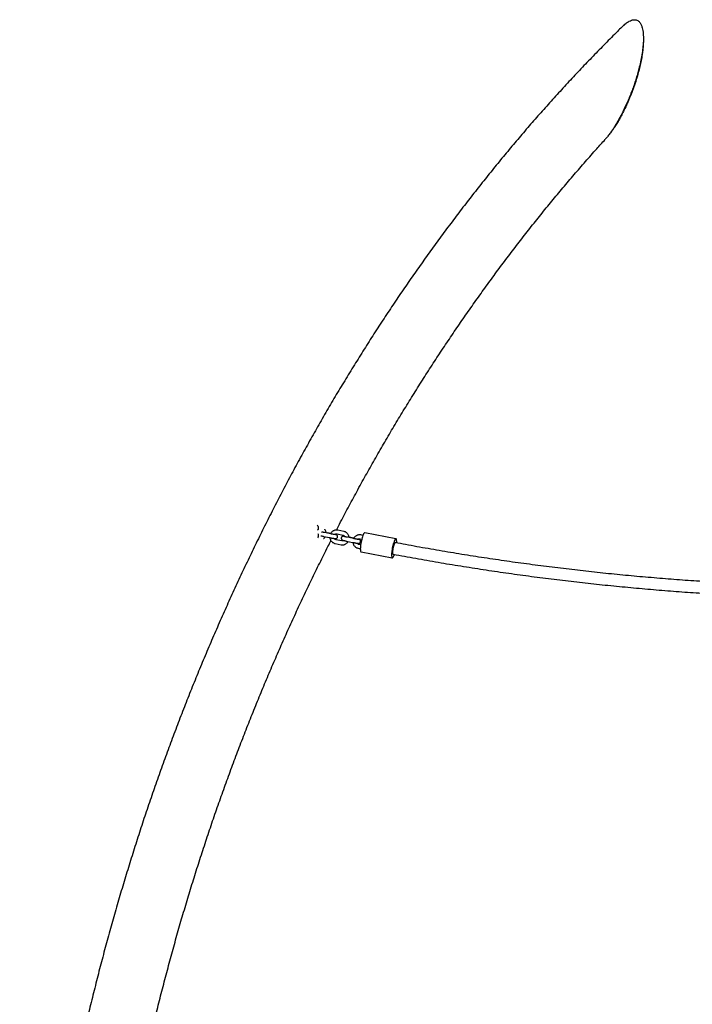
# Model space of a CAD drawing. Units: millimetres. Extents: x 0 to 4200, y 0 to 5940.
# Drawn here: x 1797 to 1901, y 4701 to 4853 of the extents above; entities that cross this region are included whole.
import ezdxf

# ---------------------------------------------------------------- set-up
doc = ezdxf.new("R2010")
doc.units = ezdxf.units.MM
doc.header["$LTSCALE"] = 200

msp = doc.modelspace()

# ---------------------------------------------------------------- linework, layer by layer
at = {"color": 7, "linetype": 'Continuous', "lineweight": 25}
for p, q in [((1843.53, 4774.63), (1843.53, 4774.18)), ((1843.55, 4774.18), (1843.53, 4774.18)), ((1847.48, 4773.88), (1846.56, 4774.07)), ((1843.46, 4773.54), (1843.53, 4773.48)), ((1843.54, 4773.48), (1843.53, 4773.48)), ((1843.53, 4773.48), (1843.53, 4773.03)), ((1844.37, 4773.12), (1845.29, 4772.93)), ((1845.41, 4773.52), (1844.49, 4773.71)), ((1845.46, 4773.57), (1844.98, 4773.67)), ((1847.19, 4772.41), (1846.27, 4772.6)), ((1846.44, 4773.49), (1847.36, 4773.3)), ((1847.93, 4772.38), (1848.84, 4772.19)), ((1848.97, 4772.78), (1848.05, 4772.97)), ((1848.34, 4772.97), (1848.3, 4772.98)), ((1849.02, 4772.83), (1848.34, 4772.97)), ((1850, 4772.75), (1850.26, 4772.7)), ((1850.45, 4773.27), (1850.12, 4773.34)), ((1855.54, 4772.73), (1850.72, 4773.66)), ((1846.15, 4772.02), (1847.06, 4771.83)), ((1849.71, 4771.28), (1850.04, 4771.21)), ((1850.09, 4771.81), (1849.83, 4771.87)), ((1850.16, 4770.71), (1854.98, 4769.79))]:
    msp.add_line(p, q, dxfattribs=at)
at = {"color": 7, "linetype": 'Continuous', "lineweight": 25, "flags": 128}
for points in [[(1843.53, 4774.18), (1843.45, 4774.11), (1843.43, 4774.1)], [(1850.72, 4773.66), (1850.71, 4773.66), (1850.66, 4773.64), (1850.61, 4773.59), (1850.55, 4773.5), (1850.49, 4773.38), (1850.43, 4773.24), (1850.37, 4773.07), (1850.31, 4772.88), (1850.26, 4772.67), (1850.2, 4772.45), (1850.16, 4772.23), (1850.12, 4772), (1850.09, 4771.78), (1850.06, 4771.57), (1850.05, 4771.37), (1850.04, 4771.2), (1850.05, 4771.04), (1850.06, 4770.91), (1850.08, 4770.81), (1850.11, 4770.75), (1850.15, 4770.71), (1850.16, 4770.71)], [(1855.66, 4772.11), (1855.66, 4772.16), (1855.66, 4772.33), (1855.65, 4772.47), (1855.63, 4772.59), (1855.61, 4772.67), (1855.57, 4772.72), (1855.53, 4772.73), (1855.48, 4772.71), (1855.43, 4772.66), (1855.37, 4772.57), (1855.31, 4772.46), (1855.25, 4772.31), (1855.19, 4772.14), (1855.13, 4771.95), (1855.08, 4771.75), (1855.03, 4771.53), (1854.98, 4771.3), (1854.94, 4771.08), (1854.91, 4770.86), (1854.88, 4770.64), (1854.87, 4770.45), (1854.86, 4770.27), (1854.87, 4770.11), (1854.88, 4769.99), (1854.9, 4769.89), (1854.93, 4769.82), (1854.97, 4769.79), (1855.01, 4769.79), (1855.07, 4769.83), (1855.12, 4769.9), (1855.18, 4770), (1855.24, 4770.13), (1855.24, 4770.13)], [(1855.43, 4772.14), (1855.43, 4772.14), (1855.39, 4772.13), (1855.35, 4772.08), (1855.3, 4771.99), (1855.25, 4771.88), (1855.2, 4771.74), (1855.16, 4771.58), (1855.12, 4771.4), (1855.08, 4771.22), (1855.05, 4771.05), (1855.03, 4770.88), (1855.02, 4770.73), (1855.02, 4770.59), (1855.03, 4770.49), (1855.05, 4770.42), (1855.08, 4770.38), (1855.09, 4770.38)], [(1855.24, 4770.13), (1855.3, 4770.29), (1855.31, 4770.32)]]:
    msp.add_lwpolyline(points, dxfattribs=at)
at = {"color": 7, "linetype": 'Continuous', "lineweight": 25}
for centre, radius, start, end in [((1843.33, 4774.63), 0.199, 359.5015, 82.6195), ((1843.33, 4773.03), 0.201, 310.6837, 0.1349)]:
    msp.add_arc(centre, radius, start, end, dxfattribs=at)
for points, knots in [([(1890.57, 4851.89), (1890.14, 4851.47), (1889.08, 4850.42), (1887.39, 4848.72), (1885.51, 4846.78), (1883.64, 4844.82), (1881.79, 4842.84), (1879.96, 4840.83), (1878.14, 4838.8), (1876.34, 4836.75), (1874.56, 4834.67), (1872.79, 4832.57), (1871.04, 4830.44), (1869.3, 4828.29), (1867.59, 4826.12), (1865.89, 4823.93), (1864.2, 4821.71), (1862.54, 4819.47), (1860.89, 4817.21), (1859.26, 4814.93), (1857.65, 4812.63), (1856.05, 4810.31), (1854.48, 4807.96), (1852.92, 4805.6), (1851.38, 4803.21), (1849.87, 4800.8), (1848.37, 4798.38), (1846.88, 4795.93), (1845.42, 4793.47), (1843.98, 4790.98), (1842.56, 4788.48), (1841.16, 4785.96), (1839.77, 4783.42), (1838.41, 4780.86), (1837.07, 4778.28), (1835.75, 4775.69), (1834.45, 4773.08), (1833.17, 4770.45), (1831.91, 4767.8), (1830.67, 4765.14), (1829.45, 4762.47), (1828.25, 4759.77), (1827.08, 4757.06), (1825.92, 4754.34), (1824.79, 4751.6), (1823.68, 4748.85), (1822.59, 4746.08), (1821.52, 4743.3), (1820.48, 4740.5), (1819.45, 4737.69), (1818.45, 4734.87), (1817.47, 4732.03), (1816.51, 4729.18), (1815.58, 4726.32), (1814.67, 4723.44), (1813.78, 4720.56), (1812.91, 4717.66), (1812.07, 4714.75), (1811.25, 4711.83), (1810.45, 4708.9), (1809.68, 4705.96), (1808.93, 4703.01), (1808.2, 4700.05), (1807.49, 4697.08), (1806.81, 4694.1), (1806.15, 4691.12), (1805.52, 4688.12), (1804.91, 4685.12), (1804.32, 4682.1), (1803.76, 4679.08), (1803.22, 4676.06), (1802.7, 4673.02), (1802.21, 4669.98), (1801.74, 4666.94), (1801.29, 4663.88), (1800.87, 4660.82), (1800.48, 4657.76), (1800.11, 4654.69), (1799.76, 4651.62), (1799.43, 4648.54), (1799.13, 4645.46), (1798.86, 4642.37), (1798.61, 4639.28), (1798.38, 4636.19), (1798.18, 4633.09), (1798, 4630), (1797.85, 4626.9), (1797.72, 4623.79), (1797.61, 4620.69), (1797.53, 4617.59), (1797.47, 4614.48), (1797.44, 4611.56), (1797.44, 4609.68), (1797.44, 4608.83)], [0, 0, 0, 0, 0.007458, 0.018497, 0.029537, 0.040577, 0.051619, 0.062661, 0.073703, 0.084746, 0.09579, 0.106834, 0.117879, 0.128924, 0.13997, 0.151017, 0.162063, 0.17311, 0.184158, 0.195206, 0.206254, 0.217303, 0.228352, 0.239401, 0.250451, 0.261501, 0.272551, 0.283601, 0.294652, 0.305703, 0.316754, 0.327805, 0.338856, 0.349908, 0.360959, 0.372011, 0.383063, 0.394115, 0.405167, 0.41622, 0.427272, 0.438325, 0.449377, 0.46043, 0.471482, 0.482535, 0.493588, 0.50464, 0.515693, 0.526746, 0.537799, 0.548851, 0.559904, 0.570957, 0.58201, 0.593063, 0.604116, 0.615168, 0.626221, 0.637274, 0.648327, 0.659379, 0.670432, 0.681485, 0.692537, 0.70359, 0.714642, 0.725695, 0.736748, 0.7478, 0.758853, 0.769905, 0.780957, 0.79201, 0.803062, 0.814115, 0.825167, 0.836219, 0.847271, 0.858324, 0.869376, 0.880428, 0.89148, 0.902533, 0.913585, 0.924637, 0.935689, 0.946741, 0.957793, 0.968846, 0.979898, 0.99095, 1, 1, 1, 1]), ([(1890.57, 4851.89), (1890.64, 4851.95), (1890.78, 4852.1), (1891.03, 4852.3), (1891.3, 4852.51), (1891.59, 4852.68), (1891.9, 4852.82), (1892.21, 4852.9), (1892.5, 4852.9), (1892.76, 4852.83), (1892.99, 4852.69), (1893.21, 4852.47), (1893.42, 4852.13), (1893.57, 4851.68), (1893.67, 4851.22), (1893.73, 4850.75), (1893.76, 4850.26), (1893.76, 4849.59), (1893.7, 4848.75), (1893.57, 4847.71), (1893.37, 4846.64), (1893.15, 4845.64), (1892.9, 4844.72), (1892.65, 4843.87), (1892.38, 4843.02), (1892.08, 4842.17), (1891.75, 4841.3), (1891.39, 4840.44), (1891.01, 4839.58), (1890.62, 4838.76), (1890.23, 4837.98), (1889.83, 4837.25), (1889.41, 4836.53), (1888.99, 4835.88), (1888.58, 4835.3), (1888.21, 4834.81), (1887.95, 4834.52), (1887.83, 4834.38)], [0, 0, 0, 0, 0.010948, 0.026202, 0.041592, 0.057175, 0.074766, 0.092824, 0.110432, 0.128605, 0.145524, 0.162803, 0.190331, 0.218614, 0.242243, 0.266059, 0.290316, 0.314675, 0.360312, 0.406301, 0.453125, 0.500151, 0.536276, 0.572467, 0.60885, 0.645294, 0.682472, 0.719716, 0.757176, 0.794716, 0.827289, 0.859937, 0.892873, 0.925941, 0.951711, 0.977611, 1, 1, 1, 1]), ([(1893.73, 4849.42), (1893.73, 4849.38), (1893.74, 4849.13), (1893.7, 4848.64), (1893.63, 4847.97), (1893.52, 4847.21), (1893.36, 4846.36), (1893.15, 4845.43), (1892.89, 4844.43), (1892.57, 4843.37), (1892.18, 4842.24), (1891.75, 4841.12), (1891.28, 4840), (1890.82, 4839.03), (1890.41, 4838.21), (1890.04, 4837.53), (1889.65, 4836.87), (1889.28, 4836.3), (1888.98, 4835.85), (1888.81, 4835.63), (1888.74, 4835.53)], [0, 0, 0, 0, 0.008815, 0.059357, 0.107732, 0.158001, 0.223098, 0.28878, 0.354346, 0.432483, 0.511178, 0.590157, 0.669005, 0.747136, 0.797091, 0.845359, 0.896145, 0.944341, 0.977741, 1, 1, 1, 1]), ([(1846.35, 4774.09), (1846.78, 4774.92), (1847.65, 4776.6), (1848.98, 4779.09), (1850.34, 4781.57), (1851.71, 4784.03), (1853.11, 4786.47), (1854.52, 4788.89), (1855.95, 4791.3), (1857.41, 4793.68), (1858.88, 4796.05), (1860.36, 4798.39), (1861.87, 4800.72), (1863.4, 4803.02), (1864.94, 4805.3), (1866.5, 4807.56), (1868.08, 4809.8), (1869.67, 4812.02), (1871.29, 4814.22), (1872.92, 4816.4), (1874.57, 4818.55), (1876.23, 4820.68), (1877.91, 4822.79), (1879.61, 4824.87), (1881.33, 4826.94), (1883.06, 4828.98), (1884.8, 4830.99), (1886.39, 4832.79), (1887.41, 4833.91), (1887.83, 4834.38)], [0, 0, 0, 0, 0.037177, 0.074615, 0.112053, 0.149492, 0.186931, 0.22437, 0.261811, 0.299252, 0.336693, 0.374136, 0.411579, 0.449023, 0.486468, 0.523914, 0.561361, 0.598809, 0.636258, 0.673709, 0.71116, 0.748614, 0.786068, 0.823525, 0.860983, 0.898442, 0.935904, 0.973367, 1, 1, 1, 1]), ([(1844.75, 4773.67), (1844.75, 4773.67), (1844.75, 4773.73), (1844.72, 4773.85), (1844.66, 4774.02), (1844.6, 4774.15), (1844.55, 4774.21), (1844.54, 4774.22)], [0, 0, 0, 0, 0.001571, 0.304936, 0.608367, 0.911749, 1, 1, 1, 1]), ([(1846.56, 4774.07), (1846.53, 4774.08), (1846.43, 4774.1), (1846.27, 4774.1), (1846.1, 4774.07), (1845.93, 4774), (1845.77, 4773.92), (1845.63, 4773.8), (1845.51, 4773.66), (1845.46, 4773.56), (1845.43, 4773.51)], [0, 0, 0, 0, 0.082399, 0.214774, 0.347194, 0.479576, 0.611978, 0.744453, 0.877045, 1, 1, 1, 1]), ([(1848.3, 4772.92), (1848.3, 4772.92), (1848.31, 4772.99), (1848.28, 4773.11), (1848.22, 4773.29), (1848.13, 4773.45), (1848.02, 4773.59), (1847.88, 4773.71), (1847.73, 4773.8), (1847.59, 4773.86), (1847.5, 4773.88), (1847.48, 4773.88)], [0, 0, 0, 0, 0.009175, 0.142254, 0.275362, 0.408449, 0.541467, 0.674374, 0.807141, 0.939754, 1, 1, 1, 1]), ([(1807.65, 4614.83), (1807.65, 4615.4), (1807.68, 4616.98), (1807.74, 4619.58), (1807.84, 4622.62), (1807.96, 4625.67), (1808.11, 4628.71), (1808.28, 4631.76), (1808.47, 4634.8), (1808.69, 4637.83), (1808.93, 4640.87), (1809.19, 4643.9), (1809.48, 4646.92), (1809.8, 4649.95), (1810.13, 4652.96), (1810.49, 4655.98), (1810.88, 4658.98), (1811.29, 4661.99), (1811.72, 4664.98), (1812.18, 4667.98), (1812.66, 4670.96), (1813.16, 4673.94), (1813.69, 4676.91), (1814.24, 4679.87), (1814.81, 4682.83), (1815.41, 4685.78), (1816.03, 4688.72), (1816.67, 4691.65), (1817.34, 4694.57), (1818.03, 4697.48), (1818.74, 4700.39), (1819.48, 4703.28), (1820.24, 4706.16), (1821.02, 4709.04), (1821.82, 4711.9), (1822.65, 4714.75), (1823.5, 4717.59), (1824.37, 4720.42), (1825.26, 4723.23), (1826.18, 4726.04), (1827.11, 4728.83), (1828.07, 4731.61), (1829.06, 4734.37), (1830.06, 4737.13), (1831.09, 4739.86), (1832.13, 4742.59), (1833.2, 4745.3), (1834.29, 4747.99), (1835.4, 4750.67), (1836.53, 4753.34), (1837.69, 4755.99), (1838.86, 4758.62), (1840.05, 4761.24), (1841.27, 4763.84), (1842.5, 4766.42), (1843.76, 4768.99), (1844.76, 4771), (1845.35, 4772.15), (1845.51, 4772.45)], [0, 0, 0, 0, 0.010142, 0.0283529, 0.0465637, 0.0647745, 0.0829853, 0.101196, 0.1194068, 0.1376174, 0.1558281, 0.1740387, 0.1922492, 0.2104597, 0.2286702, 0.2468806, 0.2650909, 0.2833012, 0.3015114, 0.3197215, 0.3379316, 0.3561416, 0.3743516, 0.3925614, 0.4107712, 0.4289809, 0.4471906, 0.4654002, 0.4836097, 0.5018191, 0.5200285, 0.5382378, 0.556447, 0.5746562, 0.5928653, 0.6110744, 0.6292833, 0.6474923, 0.6657012, 0.68391, 0.7021189, 0.7203276, 0.7385364, 0.7567452, 0.7749539, 0.7931626, 0.8113714, 0.8295801, 0.8477889, 0.8659977, 0.8842066, 0.9024155, 0.9206245, 0.9388336, 0.9570428, 0.975252, 0.9934615, 1, 1, 1, 1]), ([(1843.93, 4773.22), (1843.95, 4773.21), (1844, 4773.2), (1844.1, 4773.18), (1844.24, 4773.15), (1844.33, 4773.13), (1844.37, 4773.12)], [0, 0, 0, 0, 0.141004, 0.445074, 0.742137, 1, 1, 1, 1]), ([(1844.49, 4773.71), (1844.47, 4773.71), (1844.4, 4773.73), (1844.28, 4773.75), (1844.16, 4773.78), (1844.08, 4773.8), (1844.05, 4773.81), (1844.04, 4773.81)], [0, 0, 0, 0, 0.134818, 0.391718, 0.647721, 0.900954, 1, 1, 1, 1]), ([(1844.35, 4772.77), (1844.38, 4772.79), (1844.46, 4772.85), (1844.55, 4772.96), (1844.59, 4773.04), (1844.61, 4773.07)], [0, 0, 0, 0, 0.28745, 0.737195, 1, 1, 1, 1]), ([(1845.29, 4772.93), (1845.31, 4772.92), (1845.39, 4772.91), (1845.52, 4772.88), (1845.67, 4772.85), (1845.81, 4772.83), (1845.94, 4772.81), (1846.05, 4772.79), (1846.14, 4772.78), (1846.19, 4772.77), (1846.25, 4772.78), (1846.3, 4772.78), (1846.36, 4772.8), (1846.42, 4772.84), (1846.48, 4772.9), (1846.52, 4772.98), (1846.53, 4773.07), (1846.52, 4773.16), (1846.49, 4773.23), (1846.45, 4773.28), (1846.41, 4773.32), (1846.37, 4773.34), (1846.34, 4773.36), (1846.31, 4773.37), (1846.26, 4773.39), (1846.2, 4773.4), (1846.15, 4773.42), (1846.13, 4773.42)], [0, 0, 0, 0, 0.0321, 0.093404, 0.154799, 0.216295, 0.278066, 0.340462, 0.404451, 0.474931, 0.499374, 0.521613, 0.547374, 0.575959, 0.608988, 0.644807, 0.68144, 0.715743, 0.745104, 0.771012, 0.79395, 0.814445, 0.833531, 0.859056, 0.899019, 0.962415, 1, 1, 1, 1]), ([(1845.33, 4772.92), (1845.34, 4772.88), (1845.35, 4772.77), (1845.41, 4772.61), (1845.5, 4772.45), (1845.61, 4772.31), (1845.75, 4772.19), (1845.9, 4772.1), (1846.04, 4772.04), (1846.12, 4772.02), (1846.15, 4772.02)], [0, 0, 0, 0, 0.101498, 0.240931, 0.380341, 0.51968, 0.658902, 0.797977, 0.936891, 1, 1, 1, 1]), ([(1846.22, 4773.37), (1846.22, 4773.37), (1846.22, 4773.37), (1846.2, 4773.38), (1846.16, 4773.38), (1846.09, 4773.39), (1846, 4773.41), (1845.88, 4773.43), (1845.74, 4773.45), (1845.59, 4773.48), (1845.48, 4773.5), (1845.42, 4773.51), (1845.41, 4773.52)], [0, 0, 0, 0, 0.016747, 0.08899, 0.184011, 0.299969, 0.427673, 0.560646, 0.695842, 0.831995, 0.961548, 1, 1, 1, 1]), ([(1846.27, 4772.6), (1846.26, 4772.61), (1846.21, 4772.62), (1846.12, 4772.66), (1846.04, 4772.73), (1846.01, 4772.78), (1846, 4772.8)], [0, 0, 0, 0, 0.135848, 0.473961, 0.811221, 1, 1, 1, 1]), ([(1846.08, 4773.39), (1846.11, 4773.41), (1846.17, 4773.46), (1846.27, 4773.49), (1846.37, 4773.5), (1846.42, 4773.49), (1846.44, 4773.49)], [0, 0, 0, 0, 0.24984, 0.548123, 0.848792, 1, 1, 1, 1]), ([(1847.63, 4773.1), (1847.62, 4773.1), (1847.56, 4773.11), (1847.49, 4773.12), (1847.44, 4773.13), (1847.38, 4773.13), (1847.33, 4773.12), (1847.27, 4773.1), (1847.21, 4773.06), (1847.15, 4773), (1847.11, 4772.92), (1847.1, 4772.83), (1847.11, 4772.74), (1847.14, 4772.67), (1847.18, 4772.62), (1847.22, 4772.58), (1847.26, 4772.56), (1847.29, 4772.54), (1847.32, 4772.53), (1847.37, 4772.51), (1847.44, 4772.49), (1847.54, 4772.47), (1847.66, 4772.44), (1847.79, 4772.41), (1847.89, 4772.39), (1847.93, 4772.38)], [0, 0, 0, 0, 0.029628, 0.101651, 0.180979, 0.208491, 0.233522, 0.262517, 0.294691, 0.331867, 0.372183, 0.413415, 0.452025, 0.485072, 0.514232, 0.54005, 0.563118, 0.5846, 0.61333, 0.65831, 0.729666, 0.797693, 0.869306, 0.939269, 1, 1, 1, 1]), ([(1847.5, 4772.48), (1847.49, 4772.47), (1847.45, 4772.44), (1847.36, 4772.41), (1847.26, 4772.4), (1847.2, 4772.41), (1847.19, 4772.41)], [0, 0, 0, 0, 0.133164, 0.47784, 0.825274, 1, 1, 1, 1]), ([(1847.36, 4773.3), (1847.37, 4773.29), (1847.42, 4773.28), (1847.51, 4773.24), (1847.6, 4773.16), (1847.65, 4773.1), (1847.66, 4773.06), (1847.66, 4773.06)], [0, 0, 0, 0, 0.118035, 0.411814, 0.704852, 0.995549, 1, 1, 1, 1]), ([(1848.05, 4772.97), (1848.03, 4772.98), (1847.95, 4772.99), (1847.84, 4773.02), (1847.72, 4773.04), (1847.62, 4773.07), (1847.56, 4773.08), (1847.53, 4773.09), (1847.53, 4773.09), (1847.53, 4773.09)], [0, 0, 0, 0, 0.095817, 0.278398, 0.460342, 0.640317, 0.797239, 0.927738, 1, 1, 1, 1]), ([(1848.84, 4772.19), (1848.87, 4772.19), (1848.95, 4772.17), (1849.08, 4772.15), (1849.23, 4772.12), (1849.37, 4772.09), (1849.5, 4772.07), (1849.61, 4772.06), (1849.7, 4772.04), (1849.75, 4772.04), (1849.81, 4772.04), (1849.86, 4772.05), (1849.92, 4772.07), (1849.98, 4772.11), (1850.04, 4772.17), (1850.08, 4772.25), (1850.09, 4772.34), (1850.08, 4772.42), (1850.05, 4772.49), (1850.01, 4772.55), (1849.97, 4772.58), (1849.93, 4772.61), (1849.89, 4772.62), (1849.86, 4772.64), (1849.82, 4772.65), (1849.76, 4772.67), (1849.71, 4772.68), (1849.68, 4772.69)], [0, 0, 0, 0, 0.0321, 0.093404, 0.154799, 0.216295, 0.278066, 0.340462, 0.404451, 0.474931, 0.499374, 0.521613, 0.547374, 0.575959, 0.608988, 0.644807, 0.68144, 0.715743, 0.745104, 0.771012, 0.79395, 0.814445, 0.833531, 0.859056, 0.899019, 0.962415, 1, 1, 1, 1]), ([(1849.77, 4772.64), (1849.77, 4772.64), (1849.78, 4772.64), (1849.76, 4772.64), (1849.72, 4772.65), (1849.65, 4772.65), (1849.55, 4772.67), (1849.43, 4772.69), (1849.29, 4772.72), (1849.15, 4772.74), (1849.04, 4772.77), (1848.98, 4772.78), (1848.97, 4772.78)], [0, 0, 0, 0, 0.016747, 0.08899, 0.184011, 0.299969, 0.427673, 0.560646, 0.695842, 0.831995, 0.961548, 1, 1, 1, 1]), ([(1850.12, 4773.34), (1850.09, 4773.34), (1849.99, 4773.36), (1849.83, 4773.36), (1849.65, 4773.33), (1849.48, 4773.27), (1849.33, 4773.18), (1849.19, 4773.06), (1849.07, 4772.93), (1849.02, 4772.83), (1848.99, 4772.78)], [0, 0, 0, 0, 0.0823993, 0.214774, 0.3471936, 0.479576, 0.611978, 0.7444533, 0.8770446, 1, 1, 1, 1]), ([(1849.64, 4772.66), (1849.67, 4772.68), (1849.72, 4772.72), (1849.83, 4772.76), (1849.92, 4772.76), (1849.98, 4772.75), (1850, 4772.75)], [0, 0, 0, 0, 0.24984, 0.548123, 0.848792, 1, 1, 1, 1]), ([(1847.06, 4771.83), (1847.1, 4771.82), (1847.2, 4771.8), (1847.36, 4771.8), (1847.53, 4771.83), (1847.7, 4771.9), (1847.86, 4771.99), (1848, 4772.1), (1848.1, 4772.22), (1848.15, 4772.3), (1848.17, 4772.33)], [0, 0, 0, 0, 0.086325, 0.225007, 0.363735, 0.502425, 0.641135, 0.779922, 0.91883, 1, 1, 1, 1]), ([(1848.89, 4772.19), (1848.9, 4772.14), (1848.91, 4772.04), (1848.97, 4771.88), (1849.05, 4771.72), (1849.17, 4771.58), (1849.3, 4771.46), (1849.46, 4771.36), (1849.6, 4771.31), (1849.68, 4771.29), (1849.71, 4771.28)], [0, 0, 0, 0, 0.101498, 0.240931, 0.380341, 0.51968, 0.658902, 0.797977, 0.936891, 1, 1, 1, 1]), ([(1849.83, 4771.87), (1849.81, 4771.87), (1849.76, 4771.88), (1849.68, 4771.93), (1849.6, 4771.99), (1849.57, 4772.04), (1849.56, 4772.06)], [0, 0, 0, 0, 0.135848, 0.473961, 0.811221, 1, 1, 1, 1]), ([(2000.76, 4772.1), (2000.68, 4772.09), (1999.45, 4771.85), (1997.06, 4771.42), (1993.59, 4770.81), (1990.11, 4770.24), (1986.63, 4769.7), (1983.15, 4769.19), (1979.66, 4768.72), (1976.17, 4768.27), (1972.68, 4767.86), (1969.18, 4767.47), (1965.68, 4767.12), (1962.17, 4766.8), (1958.66, 4766.51), (1955.16, 4766.25), (1951.64, 4766.03), (1948.13, 4765.83), (1944.61, 4765.67), (1941.1, 4765.54), (1937.58, 4765.44), (1934.06, 4765.37), (1930.54, 4765.33), (1927.03, 4765.33), (1923.51, 4765.35), (1919.99, 4765.41), (1916.47, 4765.5), (1912.95, 4765.62), (1909.44, 4765.77), (1905.92, 4765.96), (1902.41, 4766.17), (1898.9, 4766.42), (1895.39, 4766.7), (1891.89, 4767.01), (1888.38, 4767.35), (1884.89, 4767.73), (1881.39, 4768.13), (1877.9, 4768.57), (1874.41, 4769.03), (1870.92, 4769.53), (1867.44, 4770.06), (1863.97, 4770.62), (1860.5, 4771.22), (1857.65, 4771.72), (1855.97, 4772.05), (1855.43, 4772.15)], [0, 0, 0, 0, 0.001687, 0.025764, 0.049842, 0.073919, 0.097997, 0.122074, 0.146152, 0.17023, 0.194307, 0.218385, 0.242462, 0.26654, 0.290618, 0.314695, 0.338773, 0.36285, 0.386928, 0.411006, 0.435083, 0.459161, 0.483239, 0.507316, 0.531394, 0.555471, 0.579549, 0.603627, 0.627704, 0.651782, 0.67586, 0.699937, 0.724015, 0.748092, 0.77217, 0.796248, 0.820325, 0.844403, 0.86848, 0.892558, 0.916636, 0.940713, 0.964791, 0.988868, 1, 1, 1, 1]), ([(1855.09, 4770.38), (1855.25, 4770.35), (1856.56, 4770.1), (1859.03, 4769.65), (1862.5, 4769.04), (1865.98, 4768.47), (1869.47, 4767.93), (1872.96, 4767.42), (1876.46, 4766.94), (1879.96, 4766.49), (1883.46, 4766.08), (1886.97, 4765.69), (1890.48, 4765.34), (1893.99, 4765.01), (1897.5, 4764.72), (1901.02, 4764.46), (1904.54, 4764.24), (1908.06, 4764.04), (1911.59, 4763.88), (1915.11, 4763.74), (1918.64, 4763.64), (1922.16, 4763.57), (1925.69, 4763.53), (1929.22, 4763.53), (1932.74, 4763.55), (1936.27, 4763.61), (1939.8, 4763.7), (1943.32, 4763.82), (1946.84, 4763.97), (1950.37, 4764.15), (1953.89, 4764.36), (1957.41, 4764.61), (1960.92, 4764.89), (1964.44, 4765.2), (1967.95, 4765.54), (1971.45, 4765.91), (1974.96, 4766.31), (1978.46, 4766.74), (1981.96, 4767.21), (1985.45, 4767.71), (1988.94, 4768.24), (1992.42, 4768.79), (1995.9, 4769.39), (1998.79, 4769.9), (2000.52, 4770.23), (2001.1, 4770.34)], [0, 0, 0, 0, 0.003221, 0.027241, 0.051261, 0.075282, 0.099302, 0.123322, 0.147342, 0.171363, 0.195383, 0.219403, 0.243423, 0.267443, 0.291464, 0.315484, 0.339504, 0.363524, 0.387544, 0.411565, 0.435585, 0.459605, 0.483625, 0.507645, 0.531665, 0.555686, 0.579706, 0.603726, 0.627746, 0.651766, 0.675787, 0.699807, 0.723827, 0.747847, 0.771867, 0.795888, 0.819908, 0.843928, 0.867948, 0.891968, 0.915989, 0.940009, 0.964029, 0.988049, 1, 1, 1, 1])]:
    msp.add_open_spline(points, degree=3, knots=knots, dxfattribs=at)

doc.saveas('drawing.dxf')
